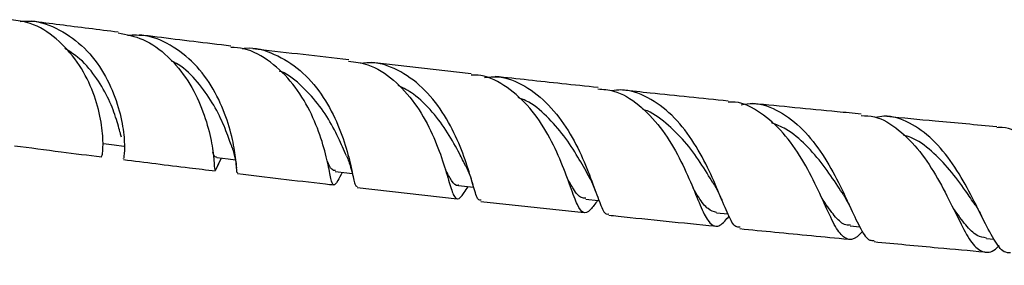
# Model space of a CAD drawing. Units: millimetres. Extents: x 17 to 2789, y 46 to 2085.
# Drawn here: x 1240 to 1350, y 363 to 390 of the extents above; entities that cross this region are included whole.
import ezdxf

# ---------------------------------------------------------------- set-up
doc = ezdxf.new("R2010")
doc.units = ezdxf.units.MM
doc.header["$LTSCALE"] = 10

msp = doc.modelspace()

# ---------------------------------------------------------------- linework, layer by layer
at = {"color": 7, "linetype": 'Continuous', "lineweight": 25}
for p, q in [((1290.8, 383.95), (1279.72, 385.19)), ((1262.58, 373.77), (1262.96, 374.57)), ((1262.32, 373.19), (1262.66, 373.96)), ((1277.61, 372.59), (1277.69, 372.29)), ((1278.08, 371.29), (1289.24, 370.03)), ((1290.92, 371.84), (1291, 371.59)), ((1304.62, 370.94), (1304.72, 370.7)), ((1318.68, 370.02), (1318.76, 369.84)), ((1291.89, 369.74), (1303.4, 368.51)), ((1330.26, 369.29), (1330.29, 369.23)), ((1318.16, 368.49), (1319.41, 368.36)), ((1333.05, 367.02), (1334.11, 366.92)), ((1348.23, 365.6), (1349.07, 365.53))]:
    msp.add_line(p, q, dxfattribs=at)
at = {"color": 7, "linetype": 'Continuous', "lineweight": 25, "flags": 128}
for points in [[(1249.81, 376.19), (1251.01, 376.04), (1252.1, 375.9)], [(1262.45, 374.63), (1263.71, 374.48), (1264.52, 374.38)], [(1275.66, 373.07), (1276.96, 372.93), (1277.54, 372.86)], [(1289.4, 371.52), (1290.73, 371.38), (1291.08, 371.34)], [(1303.58, 369.99), (1304.94, 369.85), (1305.05, 369.84)]]:
    msp.add_lwpolyline(points, dxfattribs=at)
at = {"color": 7, "linetype": 'Continuous', "lineweight": 25}
for points, knots in [([(1249.63, 374.77), (1249.66, 374.83), (1249.73, 374.98), (1249.82, 376.62), (1249.53, 379.15), (1248.64, 382.22), (1247.01, 385.33), (1244.65, 387.94), (1242.06, 389.62), (1240.23, 389.87), (1239.52, 389.97)], [0, 0, 0, 0, 0.115998, 0.250193, 0.383985, 0.517328, 0.650197, 0.78266, 0.914806, 1, 1, 1, 1]), ([(1240.54, 389.77), (1240.92, 389.8), (1242.43, 389.93), (1244.98, 388.95), (1247.8, 386.93), (1249.95, 384.07), (1251.35, 380.94), (1252.04, 377.98), (1252.21, 375.73), (1252.08, 374.49), (1252.06, 374.53), (1252.05, 374.54)], [0, 0, 0, 0, 0.042681, 0.169814, 0.296803, 0.423537, 0.550062, 0.676338, 0.8025, 0.928608, 1, 1, 1, 1]), ([(1251.47, 388.58), (1249.27, 388.85), (1245.96, 389.26), (1242.86, 389.67), (1241.82, 389.81)], [0, 0, 0, 0, 0.666221, 1, 1, 1, 1]), ([(1251.45, 388.5), (1252.38, 388.32), (1254.41, 387.92), (1257.09, 385.96), (1259.33, 383.22), (1260.87, 380.09), (1261.75, 377.08), (1262.12, 374.71), (1262.18, 373.31), (1262.25, 373.28), (1262.28, 373.27)], [0, 0, 0, 0, 0.113233, 0.245332, 0.377417, 0.509734, 0.642323, 0.775354, 0.908771, 1, 1, 1, 1]), ([(1264.79, 372.97), (1264.77, 372.94), (1264.67, 372.82), (1264.66, 373.82), (1264.39, 375.87), (1263.7, 378.74), (1262.38, 381.88), (1260.35, 384.83), (1257.68, 387.07), (1254.96, 388.29), (1253.18, 388.24), (1252.51, 388.22)], [0, 0, 0, 0, 0.040908, 0.167464, 0.293714, 0.419779, 0.545838, 0.671997, 0.798371, 0.924966, 1, 1, 1, 1]), ([(1264.03, 387.04), (1261.25, 387.37), (1257.78, 387.78), (1254.49, 388.2), (1253.84, 388.28)], [0, 0, 0, 0, 0.80179, 1, 1, 1, 1]), ([(1251.81, 376.91), (1251.78, 377.04), (1251.65, 377.52), (1251.24, 379.09), (1250.35, 381.34), (1248.94, 383.72), (1247.3, 385.66), (1246, 386.46), (1245.52, 386.76)], [0, 0, 0, 0, 0.0753509, 0.2769512, 0.4782114, 0.6795453, 0.8811539, 1, 1, 1, 1]), ([(1276.44, 372.98), (1276.26, 372.64), (1275.77, 371.73), (1275.46, 371.41), (1275.19, 372.1), (1274.85, 373.98), (1274.15, 376.7), (1272.91, 379.84), (1271.03, 382.91), (1268.52, 385.34), (1266.08, 386.76), (1264.5, 386.85), (1264.01, 386.89)], [0, 0, 0, 0, 0.067067, 0.178402, 0.28962, 0.400578, 0.511269, 0.621581, 0.731591, 0.84127, 0.950774, 1, 1, 1, 1]), ([(1265.26, 386.75), (1265.38, 386.77), (1266.62, 386.97), (1268.92, 386.23), (1271.82, 384.48), (1274.18, 381.75), (1275.88, 378.63), (1276.95, 375.56), (1277.54, 373.08), (1277.81, 371.54), (1278, 371.44), (1278.08, 371.39)], [0, 0, 0, 0, 0.0147401, 0.1420557, 0.2692962, 0.3963133, 0.5231283, 0.649696, 0.7761289, 0.9024814, 1, 1, 1, 1]), ([(1277.15, 385.49), (1273.74, 385.88), (1270.13, 386.3), (1266.67, 386.72), (1266.47, 386.74)], [0, 0, 0, 0, 0.941903, 1, 1, 1, 1]), ([(1264.18, 375.71), (1264.09, 375.93), (1263.85, 376.59), (1263.2, 378.39), (1262.03, 380.74), (1260.35, 383.06), (1258.75, 384.7), (1257.64, 385.25), (1257.39, 385.37)], [0, 0, 0, 0, 0.104543, 0.31283, 0.52089, 0.729121, 0.937716, 1, 1, 1, 1]), ([(1277.13, 385.36), (1277.86, 385.27), (1279.66, 385.04), (1282.22, 383.35), (1284.6, 380.74), (1286.37, 377.62), (1287.58, 374.54), (1288.33, 371.97), (1288.81, 370.31), (1289.3, 369.87), (1289.77, 370.31), (1290.31, 371.17), (1290.46, 371.41)], [0, 0, 0, 0, 0.075013, 0.184562, 0.294097, 0.403729, 0.513576, 0.623707, 0.734171, 0.844943, 0.956002, 1, 1, 1, 1]), ([(1291.91, 369.89), (1291.82, 369.87), (1291.53, 369.81), (1291.18, 371), (1290.53, 373.23), (1289.5, 376.2), (1287.92, 379.35), (1285.74, 382.24), (1283.01, 384.29), (1280.49, 385.3), (1278.93, 385.15), (1278.46, 385.1)], [0, 0, 0, 0, 0.0608124, 0.1873409, 0.3135887, 0.4397627, 0.5659082, 0.6922174, 0.8186814, 0.9454137, 1, 1, 1, 1]), ([(1276.91, 374.81), (1276.77, 375.13), (1276.39, 376), (1275.46, 378), (1273.99, 380.4), (1272.03, 382.55), (1270.45, 383.89), (1269.5, 384.23), (1269.45, 384.25)], [0, 0, 0, 0, 0.12396, 0.339136, 0.554264, 0.769656, 0.985546, 1, 1, 1, 1]), ([(1304.9, 369.85), (1304.62, 369.48), (1303.95, 368.56), (1303.3, 368.34), (1302.65, 369.2), (1301.93, 371.22), (1300.91, 374.03), (1299.44, 377.2), (1297.42, 380.24), (1294.86, 382.54), (1292.57, 383.79), (1291.15, 383.81), (1290.79, 383.81)], [0, 0, 0, 0, 0.078264, 0.189597, 0.300786, 0.411803, 0.522536, 0.63299, 0.743131, 0.853028, 0.962741, 1, 1, 1, 1]), ([(1292.3, 383.55), (1292.78, 383.6), (1294.34, 383.74), (1296.84, 382.7), (1299.52, 380.59), (1301.69, 377.67), (1303.3, 374.5), (1304.42, 371.55), (1305.21, 369.37), (1305.7, 368.25), (1306.06, 368.33), (1306.16, 368.36)], [0, 0, 0, 0, 0.057741, 0.185428, 0.312933, 0.440248, 0.567315, 0.694193, 0.82092, 0.94763, 1, 1, 1, 1]), ([(1304.95, 382.42), (1303.6, 382.56), (1299.72, 382.97), (1295.94, 383.38), (1293.47, 383.65)], [0, 0, 0, 0, 0.34747, 1, 1, 1, 1]), ([(1290.19, 373.69), (1289.97, 374.14), (1289.43, 375.21), (1288.24, 377.39), (1286.53, 379.72), (1284.66, 381.63), (1283.25, 382.36), (1282.67, 382.65)], [0, 0, 0, 0, 0.162674, 0.389655, 0.61671, 0.844125, 1, 1, 1, 1]), ([(1304.93, 382.27), (1305.52, 382.22), (1307.13, 382.09), (1309.54, 380.58), (1311.95, 378.07), (1313.86, 374.98), (1315.3, 371.85), (1316.36, 369.19), (1317.2, 367.4), (1318.05, 366.83), (1318.77, 367.14), (1319.39, 367.92), (1319.55, 368.12)], [0, 0, 0, 0, 0.063758, 0.175484, 0.287208, 0.398977, 0.510944, 0.623114, 0.735581, 0.848306, 0.961308, 1, 1, 1, 1]), ([(1320.78, 366.87), (1320.61, 366.86), (1320.14, 366.85), (1319.47, 368.16), (1318.5, 370.49), (1317.21, 373.51), (1315.47, 376.66), (1313.23, 379.48), (1310.53, 381.41), (1308.21, 382.29), (1306.84, 382.09), (1306.51, 382.05)], [0, 0, 0, 0, 0.0681616, 0.1956316, 0.322912, 0.450074, 0.5772973, 0.7046609, 0.8322659, 0.9601044, 1, 1, 1, 1]), ([(1319.44, 380.92), (1316.53, 381.21), (1312.57, 381.61), (1308.7, 382.02), (1307.67, 382.13)], [0, 0, 0, 0, 0.733965, 1, 1, 1, 1]), ([(1303.88, 372.59), (1303.51, 373.27), (1302.74, 374.65), (1301.2, 377.07), (1299.25, 379.26), (1297.49, 380.77), (1296.33, 381.19), (1296.03, 381.3)], [0, 0, 0, 0, 0.2244399, 0.4562403, 0.688293, 0.9207812, 1, 1, 1, 1]), ([(1334.44, 366.43), (1334.22, 366.2), (1333.53, 365.47), (1332.67, 365.41), (1331.67, 366.35), (1330.63, 368.45), (1329.36, 371.32), (1327.72, 374.49), (1325.64, 377.48), (1323.12, 379.69), (1320.98, 380.84), (1319.7, 380.81), (1319.43, 380.8)], [0, 0, 0, 0, 0.052445, 0.167755, 0.283029, 0.398117, 0.512912, 0.627415, 0.741635, 0.855688, 0.969617, 1, 1, 1, 1]), ([(1317.95, 371.5), (1317.88, 371.6), (1317.43, 372.33), (1316.37, 374.1), (1314.66, 376.46), (1312.55, 378.48), (1310.93, 379.71), (1310, 379.95), (1309.94, 379.97)], [0, 0, 0, 0, 0.039841, 0.275388, 0.511014, 0.74701, 0.98351, 1, 1, 1, 1]), ([(1320.88, 380.51), (1321.33, 380.58), (1322.81, 380.79), (1325.2, 379.86), (1327.83, 377.87), (1330.04, 375.01), (1331.79, 371.84), (1333.15, 368.84), (1334.24, 366.58), (1335.02, 365.36), (1335.55, 365.4), (1335.71, 365.41)], [0, 0, 0, 0, 0.0562568, 0.183671, 0.310975, 0.4379982, 0.564775, 0.6912474, 0.8175926, 0.9438728, 1, 1, 1, 1]), ([(1334.28, 379.46), (1333.38, 379.55), (1329.31, 379.93), (1325.32, 380.33), (1322.21, 380.64)], [0, 0, 0, 0, 0.22208, 1, 1, 1, 1]), ([(1334.27, 379.31), (1334.76, 379.28), (1336.24, 379.22), (1338.49, 377.81), (1340.87, 375.39), (1342.84, 372.32), (1344.44, 369.19), (1345.75, 366.48), (1346.9, 364.6), (1348.08, 363.96), (1348.96, 364.13), (1349.57, 364.75), (1349.65, 364.83)], [0, 0, 0, 0, 0.05867, 0.173974, 0.289153, 0.404342, 0.519573, 0.63503, 0.750738, 0.866803, 0.98309, 1, 1, 1, 1]), ([(1350.91, 364.01), (1350.68, 364.02), (1350.03, 364.05), (1349.07, 365.42), (1347.82, 367.81), (1346.34, 370.86), (1344.51, 373.99), (1342.28, 376.76), (1339.68, 378.59), (1337.48, 379.38), (1336.18, 379.14), (1335.88, 379.08)], [0, 0, 0, 0, 0.072028, 0.199043, 0.32588, 0.452587, 0.579329, 0.706226, 0.833445, 0.960984, 1, 1, 1, 1]), ([(1349.39, 378.05), (1347.09, 378.26), (1342.97, 378.63), (1338.91, 379.02), (1337.12, 379.19)], [0, 0, 0, 0, 0.557614, 1, 1, 1, 1]), ([(1332.29, 370.48), (1332.08, 370.8), (1331.43, 371.81), (1330.07, 373.83), (1328.16, 376.05), (1326.2, 377.75), (1324.82, 378.29), (1324.27, 378.5)], [0, 0, 0, 0, 0.111968, 0.354581, 0.59739, 0.840738, 1, 1, 1, 1]), ([(1365.01, 363.38), (1364.84, 363.24), (1364.12, 362.63), (1363.08, 362.67), (1361.77, 363.67), (1360.45, 365.84), (1358.97, 368.73), (1357.22, 371.9), (1355.14, 374.84), (1352.71, 376.96), (1350.74, 378.02), (1349.59, 377.96), (1349.38, 377.95)], [0, 0, 0, 0, 0.035775, 0.153744, 0.27175, 0.3896, 0.507222, 0.624485, 0.741511, 0.858347, 0.975206, 1, 1, 1, 1]), ([(1346.98, 369.35), (1346.63, 369.87), (1345.78, 371.13), (1344.17, 373.31), (1342.14, 375.38), (1340.38, 376.73), (1339.27, 377.04), (1339, 377.12)], [0, 0, 0, 0, 0.1755324, 0.4229337, 0.6706425, 0.9189993, 1, 1, 1, 1]), ([(1239.92, 375.94), (1241.63, 375.72), (1244.74, 375.31), (1248.11, 374.89), (1249.63, 374.7)], [0, 0, 0, 0, 0.548264, 1, 1, 1, 1]), ([(1264.16, 375.74), (1264.29, 375.29), (1264.54, 374.48), (1264.61, 373.79), (1264.65, 373.48)], [0, 0, 0, 0, 0.552736, 1, 1, 1, 1]), ([(1252.04, 374.4), (1254.45, 374.1), (1257.77, 373.68), (1261.31, 373.26), (1262.28, 373.15)], [0, 0, 0, 0, 0.727583, 1, 1, 1, 1]), ([(1262.47, 374.7), (1262.43, 374.68), (1262.25, 374.58), (1262.11, 374.93), (1262.01, 375.21)], [0, 0, 0, 0, 0.192172, 1, 1, 1, 1]), ([(1276.91, 374.81), (1277.08, 374.39), (1277.38, 373.63), (1277.54, 372.91), (1277.61, 372.59)], [0, 0, 0, 0, 0.553593, 1, 1, 1, 1]), ([(1275.68, 373.17), (1275.54, 373.18), (1275.23, 373.2), (1274.93, 373.84), (1274.77, 374.2)], [0, 0, 0, 0, 0.446361, 1, 1, 1, 1]), ([(1289.41, 371.55), (1289.39, 371.54), (1289.09, 371.43), (1288.67, 371.93), (1288.17, 372.84), (1287.93, 373.26)], [0, 0, 0, 0, 0.0290876, 0.5482522, 1, 1, 1, 1]), ([(1290.19, 373.69), (1290.35, 373.35), (1290.63, 372.74), (1290.83, 372.12), (1290.92, 371.84)], [0, 0, 0, 0, 0.557258, 1, 1, 1, 1]), ([(1264.77, 372.85), (1267.98, 372.46), (1271.48, 372.04), (1275.18, 371.62), (1275.5, 371.59)], [0, 0, 0, 0, 0.915043, 1, 1, 1, 1]), ([(1303.59, 370.1), (1303.42, 370.1), (1302.94, 370.1), (1302.33, 370.88), (1301.76, 371.88), (1301.52, 372.29)], [0, 0, 0, 0, 0.24144, 0.691131, 1, 1, 1, 1]), ([(1303.85, 372.65), (1304.01, 372.34), (1304.3, 371.79), (1304.53, 371.2), (1304.62, 370.94)], [0, 0, 0, 0, 0.558012, 1, 1, 1, 1]), ([(1318.16, 368.52), (1317.84, 368.61), (1317.17, 368.8), (1316.36, 369.85), (1315.75, 370.86), (1315.54, 371.21)], [0, 0, 0, 0, 0.3770683, 0.7849764, 1, 1, 1, 1]), ([(1317.95, 371.49), (1318.09, 371.23), (1318.36, 370.77), (1318.58, 370.25), (1318.68, 370.02)], [0, 0, 0, 0, 0.553711, 1, 1, 1, 1]), ([(1333.06, 367.12), (1332.9, 367.11), (1332.32, 367.08), (1331.42, 367.93), (1330.56, 369.07), (1329.98, 369.98), (1329.86, 370.16)], [0, 0, 0, 0, 0.151951, 0.528212, 0.903281, 1, 1, 1, 1]), ([(1332.3, 370.46), (1332.44, 370.22), (1332.73, 369.75), (1332.98, 369.23), (1333.1, 368.96)], [0, 0, 0, 0, 0.4943487, 1, 1, 1, 1]), ([(1348.24, 365.67), (1347.89, 365.73), (1347.11, 365.85), (1345.92, 367.06), (1345.07, 368.23), (1344.56, 368.98), (1344.55, 368.98)], [0, 0, 0, 0, 0.284504, 0.641593, 0.99764, 1, 1, 1, 1]), ([(1346.99, 369.35), (1347.11, 369.16), (1347.35, 368.77), (1347.57, 368.34), (1347.69, 368.12)], [0, 0, 0, 0, 0.496297, 1, 1, 1, 1]), ([(1306.15, 368.21), (1306.49, 368.18), (1310.34, 367.76), (1314.33, 367.37), (1317.97, 367.01)], [0, 0, 0, 0, 0.089529, 1, 1, 1, 1]), ([(1320.76, 366.72), (1322.05, 366.59), (1326.01, 366.19), (1330.1, 365.8), (1332.86, 365.54)], [0, 0, 0, 0, 0.325258, 1, 1, 1, 1]), ([(1335.7, 365.27), (1338.07, 365.04), (1342.13, 364.65), (1346.3, 364.28), (1348.04, 364.13)], [0, 0, 0, 0, 0.5849133, 1, 1, 1, 1])]:
    msp.add_open_spline(points, degree=3, knots=knots, dxfattribs=at)

doc.saveas('drawing.dxf')
